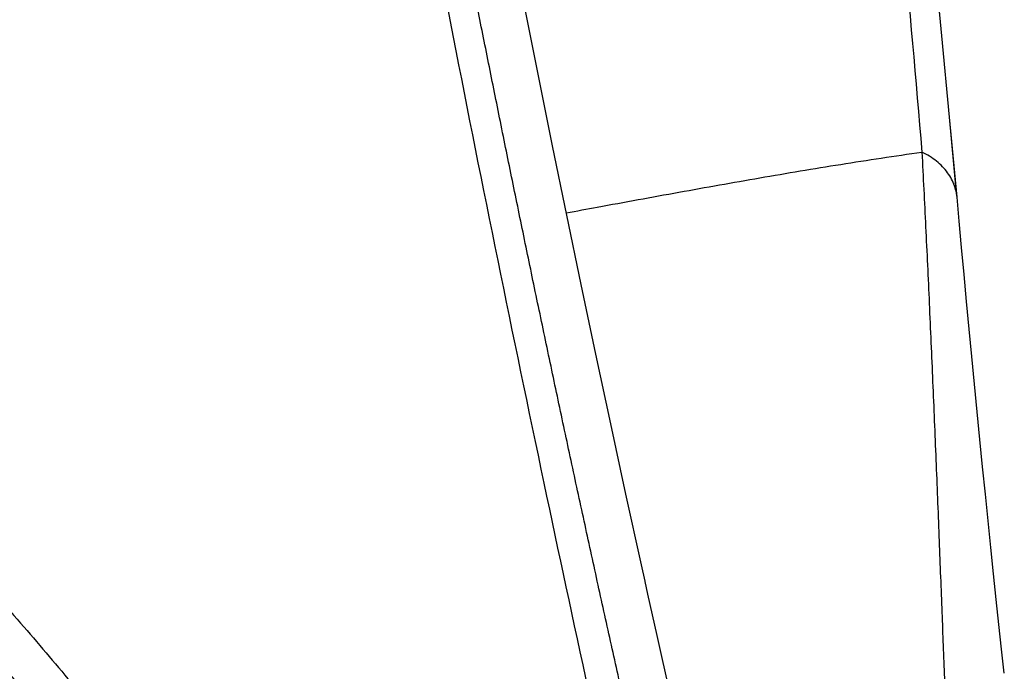
# Model space of a CAD drawing. Units: inches. Extents: x 0 to 264, y 0 to 204.
# Drawn here: x 192 to 193, y 78 to 78 of the extents above; entities that cross this region are included whole.
import ezdxf

# ---------------------------------------------------------------- set-up
doc = ezdxf.new("R2010")
doc.units = ezdxf.units.IN
doc.header["$LTSCALE"] = 24
doc.header["$MEASUREMENT"] = 0
for name, color, linetype in [('24-EC', 7, 'Continuous'), ('dim', 1, 'Continuous'), ('pipe', 7, 'Continuous')]:
    doc.layers.add(name, color=color, linetype=linetype)

# ---------------------------------------------------------------- blocks, each defined once
blk = doc.blocks.new('A$C6E1042A0')
at = {"layer": 'pipe', "color": 253}
for points in [[(62.574, 4.6036), (62.639, 4.212), (62.7087, 3.821), (62.7848, 3.4315)], [(62.7848, 3.4315), (62.819, 3.2561), (62.8546, 3.0813), (62.8914, 2.9067)], [(62.8914, 2.9067), (62.9256, 2.7438), (62.9613, 2.5811), (62.998, 2.4186)]]:
    blk.add_open_spline(points, degree=3, dxfattribs=at)
blk.add_open_spline([(62.7305, 0), (62.7305, 1.508), (61.508, 2.7305), (60, 2.7305), (58.4919, 2.7305), (57.2694, 1.508), (57.2694, 0)], degree=3, knots=[0, 0, 0, 0, 1, 1, 1, 2, 2, 2, 2], dxfattribs=at)
blk = doc.blocks.new('A$C0AAA6557')
at = {"layer": '24-EC', "color": 7}
for p, q in [((-1.3389, -2.4925), (-1.3202, -2.5761)), ((-1.7283, -2.5319), (-1.7252, -2.5601)), ((-1.7252, -2.5601), (-1.7221, -2.5891)), ((-1.3202, -2.5761), (-1.3094, -2.6249)), ((-1.7221, -2.5891), (-1.7189, -2.6187)), ((-1.7189, -2.6187), (-1.7157, -2.6489)), ((-1.3094, -2.6249), (-1.3062, -2.6396)), ((-1.7157, -2.6489), (-1.7125, -2.6798)), ((-1.3062, -2.6396), (-1.3061, -2.64)), ((-1.3061, -2.64), (-1.3018, -2.6593)), ((-1.3018, -2.6593), (-1.2837, -2.7423)), ((-1.7125, -2.6798), (-1.7093, -2.711)), ((-1.7093, -2.711), (-1.7061, -2.7426)), ((-1.7061, -2.7426), (-1.7029, -2.7746)), ((-1.2837, -2.7423), (-1.2659, -2.825)), ((-1.7029, -2.7746), (-1.6997, -2.8069)), ((-1.6997, -2.8069), (-1.6965, -2.8393)), ((-1.2659, -2.825), (-1.2484, -2.9073)), ((-1.6965, -2.8393), (-1.6934, -2.8718)), ((-1.6934, -2.8718), (-1.6903, -2.9043)), ((-1.6903, -2.9043), (-1.6872, -2.9367)), ((-1.2484, -2.9073), (-1.2311, -2.9892)), ((-1.6872, -2.9367), (-1.6841, -2.9691)), ((-1.6841, -2.9691), (-1.6811, -3.001)), ((-1.2311, -2.9892), (-1.2142, -3.0708)), ((-1.6811, -3.001), (-1.6782, -3.0326)), ((-1.6782, -3.0326), (-1.6754, -3.0637)), ((-1.6754, -3.0637), (-1.6728, -3.092)), ((-1.2142, -3.0708), (-1.1975, -3.152)), ((-1.6728, -3.092), (-1.6641, -3.1859)), ((-1.1975, -3.152), (-1.1812, -3.2327)), ((-1.6641, -3.1859), (-1.6551, -3.2816)), ((-1.1812, -3.2327), (-1.1717, -3.2797)), ((-1.6551, -3.2816), (-1.6458, -3.3768)), ((-1.1717, -3.2797), (-1.1651, -3.3129))]:
    blk.add_line(p, q, dxfattribs=at)
at = {"layer": '24-EC', "extrusion": (0, 0, -1)}
blk.add_lwpolyline([(1.7283, -2.5319), (1.7252, -2.5601), (1.7221, -2.5891), (1.7189, -2.6187), (1.7157, -2.6489), (1.7125, -2.6798), (1.7093, -2.711), (1.7061, -2.7426), (1.7029, -2.7746), (1.6997, -2.8069), (1.6965, -2.8393), (1.6934, -2.8718), (1.6903, -2.9043), (1.6872, -2.9367), (1.6841, -2.9691), (1.6811, -3.001), (1.6782, -3.0326), (1.6754, -3.0637), (1.6728, -3.092)], dxfattribs=at)
at = {"layer": '24-EC'}
blk.add_lwpolyline([(-1.6722, -3.0967), (-1.6641, -3.1859), (-1.6551, -3.2816), (-1.6458, -3.3768)], dxfattribs=at)
at = {"layer": '24-EC', "color": 7}
blk.add_rational_spline([(-0.6646, -2.4034), (-0.3159, -2.8445), (0.1439, -3.1683)], [1, 0.989632826394, 1], degree=2, dxfattribs=at)
for points, knots in [([(-1.2961, -2.4328), (-1.2908, -2.4564), (-1.2802, -2.5033), (-1.2646, -2.5738), (-1.249, -2.6445), (-1.2336, -2.7153), (-1.2182, -2.7864), (-1.2031, -2.8574), (-1.1882, -2.9279), (-1.1735, -2.9981), (-1.1591, -3.0679), (-1.1449, -3.1373), (-1.1309, -3.2064), (-1.1171, -3.2749), (-1.1036, -3.343), (-1.0904, -3.4104), (-1.0774, -3.4773), (-1.0646, -3.5436), (-1.052, -3.6095), (-1.0396, -3.675), (-1.0275, -3.74), (-1.0181, -3.7903), (-1.0129, -3.819), (-1.0115, -3.8261)], [0, 0, 0, 0, 0.0180805, 0.0361131, 0.0541676, 0.0723046, 0.090517, 0.1086983, 0.1267211, 0.1446202, 0.1624361, 0.180159, 0.1977846, 0.2152807, 0.2326225, 0.2498062, 0.2668342, 0.2837089, 0.3004628, 0.3171282, 0.3336833, 0.3500951, 0.3555338, 0.3555338, 0.3555338, 0.3555338]), ([(0.1226, -3.2194), (0.11, -3.2105), (0.0804, -3.1893), (0.0307, -3.1526), (-0.029, -3.107), (-0.0956, -3.0538), (-0.1664, -2.9946), (-0.2388, -2.9309), (-0.3111, -2.8641), (-0.382, -2.7951), (-0.4508, -2.7247), (-0.5168, -2.6537), (-0.5793, -2.583), (-0.6381, -2.5134), (-0.6754, -2.4671), (-0.6933, -2.4443)], [0, 0, 0, 0, 0.0115695, 0.0272924, 0.0463362, 0.067907, 0.0912198, 0.1155082, 0.1402156, 0.1650504, 0.1897368, 0.2140298, 0.2377047, 0.2605419, 0.2823201, 0.2823201, 0.2823201, 0.2823201]), ([(-1.6315, -3.1448), (-1.633, -3.1155), (-1.636, -3.0562), (-1.6402, -2.9662), (-1.6442, -2.8747), (-1.648, -2.7834), (-1.6515, -2.6945), (-1.6547, -2.6105), (-1.6577, -2.5335), (-1.6596, -2.4846), (-1.6605, -2.4616)], [0, 0, 0, 0, 0.0219948, 0.0445402, 0.067599, 0.0906507, 0.1131361, 0.1342964, 0.1536882, 0.1709552, 0.1709552, 0.1709552, 0.1709552]), ([(-1.2137, -3.0734), (-1.2258, -3.0756), (-1.2699, -3.0838), (-1.3456, -3.0977), (-1.441, -3.1147), (-1.5361, -3.1307), (-1.5997, -3.1403), (-1.6315, -3.1448)], [0, 0, 0, 0, 0.0092338, 0.0336358, 0.0577821, 0.0818588, 0.105995, 0.105995, 0.105995, 0.105995]), ([(-1.6728, -3.092), (-1.6726, -3.0936), (-1.672, -3.098), (-1.6701, -3.1051), (-1.6666, -3.1132), (-1.6618, -3.1208), (-1.6558, -3.1278), (-1.6487, -3.1343), (-1.6405, -3.1401), (-1.6346, -3.1433), (-1.6315, -3.1448)], [0, 0, 0, 0, 0.00119182, 0.00333197, 0.00550974, 0.00774568, 0.01005576, 0.01245069, 0.01493576, 0.01751111, 0.01751111, 0.01751111, 0.01751111]), ([(-1.0193, -7.0623), (-1.0356, -6.9922), (-1.0677, -6.8514), (-1.1143, -6.6392), (-1.1594, -6.4251), (-1.2031, -6.209), (-1.2454, -5.9905), (-1.2862, -5.7696), (-1.3256, -5.5459), (-1.3635, -5.3195), (-1.3999, -5.0903), (-1.4348, -4.8582), (-1.468, -4.6234), (-1.4997, -4.3855), (-1.5297, -4.1444), (-1.5581, -3.8998), (-1.5846, -3.6515), (-1.6094, -3.3995), (-1.6244, -3.2301), (-1.6315, -3.1448)], [0, 0, 0, 0, 0.0539729, 0.1082998, 0.1629674, 0.2180761, 0.2736764, 0.3298441, 0.3866037, 0.4439739, 0.5020158, 0.5606748, 0.6199655, 0.679929, 0.740644, 0.8021838, 0.8645961, 0.9279191, 0.9921165, 0.9921165, 0.9921165, 0.9921165])]:
    blk.add_open_spline(points, degree=3, knots=knots, dxfattribs=at)
at = {"layer": '24-EC'}
blk.add_open_spline([(-1.6728, -3.092), (-1.6726, -3.0936), (-1.6724, -3.0952), (-1.6722, -3.0967)], degree=3, dxfattribs=at)

msp = doc.modelspace()

# ---------------------------------------------------------------- block references
at = {"layer": 'dim'}
msp.add_blockref('A$C6E1042A0', (129.5525, 74.8259), dxfattribs=at)
at = {"layer": 'pipe', "rotation": 180}
msp.add_blockref('A$C0AAA6557', (191.2567, 74.9772), dxfattribs=at)

doc.saveas('drawing.dxf')
